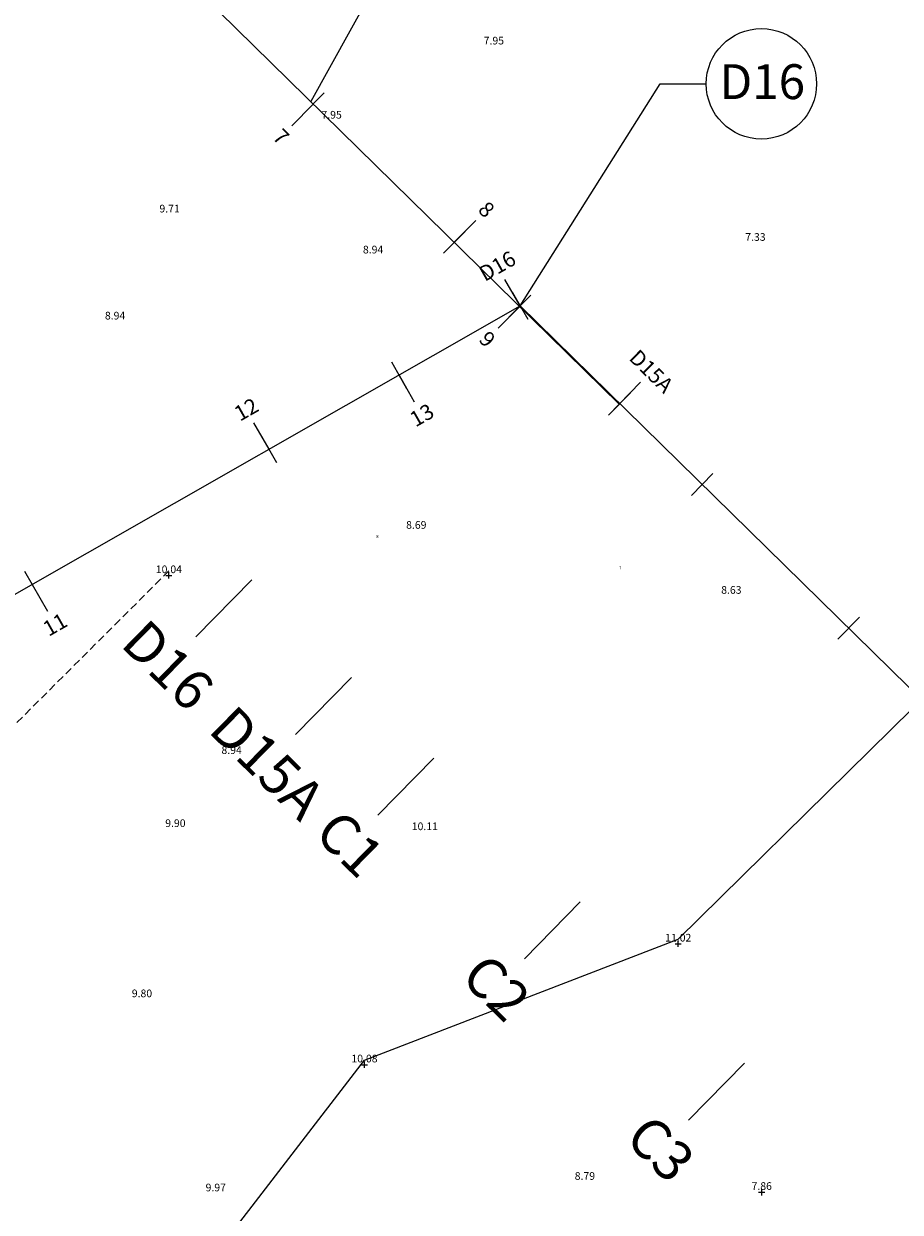
# Model space of a CAD drawing. Extents: x 503866 to 504655, y 325705 to 326330.
# Drawn here: x 504085 to 504142, y 326080 to 326157 of the extents above; entities that cross this region are included whole.
import ezdxf
from ezdxf.enums import TextEntityAlignment as Align

# ---------------------------------------------------------------- set-up
doc = ezdxf.new("R2010")
doc.units = 0
doc.header["$MEASUREMENT"] = 0
doc.header["$PDMODE"] = 2
doc.header["$PDSIZE"] = 0.2
doc.linetypes.add('DASHED', pattern=[0.75, 0.5, -0.25])
for name, color, linetype in [('Caodo', 7, 'Continuous'), ('Diem', 7, 'Continuous'), ('ENTCOC', 6, 'Continuous'), ('ENTPLINETUYEN', 1, 'Continuous'), ('HANGRAO', 4, 'Continuous'), ('moc-timduong', 2, 'Continuous'), ('TENCOCTUYEN', 1, 'Continuous')]:
    doc.layers.add(name, color=color, linetype=linetype)
doc.styles.get("Standard").update_dxf_attribs({"font": 'VNARIAL.ttf'})
doc.styles.add('TieuDe', font='vnromanc.shx')
doc.styles.add('tim-GT', font='txt')
doc.linetypes.add('BSONG', pattern='A,0.15,[130,ltypeshp.shx,S=0.15,R=0,X=0,Y=-0.15],0.3,[130,ltypeshp.shx,S=0.3,R=0,X=0,Y=-0.3],0.3,[130,ltypeshp.shx,S=0.15,R=0,X=0,Y=-0.15],0.15', length=0.9)

# ---------------------------------------------------------------- blocks, each defined once
blk = doc.blocks.new('jjj')
at = {"layer": 'ENTCOC'}
for p, q in [((360.727, 316.056), (362.432, 315.01)), ((355.972, 308.301), (357.677, 307.255)), ((352.854, 303.216), (354.558, 302.17)), ((346.12, 292.237), (347.825, 291.191))]:
    blk.add_line(p, q, dxfattribs=at)
at = {"layer": 'ENTPLINETUYEN'}
blk.add_lwpolyline([(334.166, 270.83), (361.58, 315.533)], dxfattribs=at)
at = {"layer": 'TENCOCTUYEN'}
for p, q in [((361.58, 315.533), (359.875, 316.578)), ((356.824, 307.778), (358.529, 306.732)), ((353.706, 302.693), (352.001, 303.739)), ((346.973, 291.714), (348.678, 290.668))]:
    blk.add_line(p, q, dxfattribs=at)
at = {"layer": 'TENCOCTUYEN', "style": 'TieuDe'}
for s, p in [('D15A', (359.022, 317.101)), ('9', (359.381, 306.209)), ('8', (351.149, 304.262)), ('7', (349.53, 290.145))]:
    blk.add_text(s, height=1, rotation=58.48139, dxfattribs=at).set_placement(p, align=Align.MIDDLE_CENTER)
blk = doc.blocks.new('jhj')
at = {"layer": 'ENTCOC'}
for p, q in [((179.215, 18.273), (179.215, 16.273)), ((196.999, 18.273), (196.999, 16.273)), ((206.76, 18.273), (206.76, 16.273)), ((215.855, 18.273), (215.855, 16.273))]:
    blk.add_line(p, q, dxfattribs=at)
at = {"layer": 'ENTPLINETUYEN'}
blk.add_lwpolyline([(14.215, 17.273), (215.855, 17.273)], dxfattribs=at)
at = {"layer": 'TENCOCTUYEN'}
for p, q in [((196.999, 17.273), (196.999, 19.273)), ((215.855, 17.273), (215.855, 19.273)), ((179.215, 17.273), (179.215, 15.273)), ((206.76, 17.273), (206.76, 15.273))]:
    blk.add_line(p, q, dxfattribs=at)
at = {"layer": 'TENCOCTUYEN', "style": 'TieuDe'}
for s, p in [('12', (196.999, 20.273)), ('D16', (215.855, 20.273)), ('11', (179.215, 14.273)), ('13', (206.76, 14.273))]:
    blk.add_text(s, height=1, dxfattribs=at).set_placement(p, align=Align.MIDDLE_CENTER)
blk = doc.blocks.new('tit')
at = {"layer": 'ENTCOC', "ltscale": 3}
for p, q in [((504117.926, 326139.389), (504116.526, 326137.961)), ((504124.42, 326133.02), (504123.02, 326131.592)), ((504129.792, 326127.752), (504128.391, 326126.324)), ((504139.345, 326118.383), (504137.944, 326116.955))]:
    blk.add_line(p, q, dxfattribs=at)
at = {"layer": 'ENTPLINETUYEN', "ltscale": 3}
blk.add_lwpolyline([(504117.226, 326138.675), (504239.16, 326019.09)], dxfattribs=at)
at = {"layer": 'TENCOCTUYEN', "ltscale": 3}
for p, q in [((504099.721, 326120.826), (504096.08, 326117.114)), ((504106.215, 326114.457), (504102.574, 326110.745)), ((504111.587, 326109.189), (504107.946, 326105.477)), ((504121.139, 326099.821), (504117.498, 326096.108)), ((504131.849, 326089.318), (504128.208, 326085.605))]:
    blk.add_line(p, q, dxfattribs=at)
at = {"layer": 'TENCOCTUYEN', "ltscale": 3, "style": 'TieuDe'}
for s, p in [('8', (504107.841, 326123.55)), ('7', (504123.672, 326121.498))]:
    blk.add_text(s, height=0.2, dxfattribs=at).set_placement(p)
for s, p in [('D16', (504094.259, 326115.258)), ('D15A', (504100.754, 326108.888)), ('C1', (504106.125, 326103.62)), ('C2', (504115.678, 326094.252)), ('C3', (504126.387, 326083.749))]:
    blk.add_text(s, height=2.6, rotation=315.55724, dxfattribs=at).set_placement(p, align=Align.MIDDLE_CENTER)

msp = doc.modelspace()

# ---------------------------------------------------------------- linework, layer by layer
at = {"linetype": 'BSONG'}
msp.add_lwpolyline([(504033.028, 326056.352), (504071.423, 326039.19), (504078.415, 326048.184), (504086.90178, 326063.30607), (504107.073, 326089.51393), (504127.534, 326097.39293), (504152.527, 326121.99693)], dxfattribs=at)
at = {"layer": 'Diem', "color": 0}
for p in [(504094.317, 326121.102), (504127.534, 326097.086), (504107.073, 326089.207), (504132.978, 326080.895)]:
    msp.add_point(p, dxfattribs=at)
at = {"layer": 'HANGRAO', "linetype": 'DASHED'}
msp.add_lwpolyline([(504094.317, 326121.40893), (504035.433, 326062.637)], dxfattribs=at)
at = {"layer": 'moc-timduong', "color": 2}
for points in [[(504103.60395, 326152.03463), (504111.43184, 326166.19441), (504114.42649, 326166.19441)], [(504117.2258, 326138.6752), (504126.3621, 326153.15957), (504129.35675, 326153.15957)]]:
    msp.add_lwpolyline(points, dxfattribs=at)
at = {"layer": 'moc-timduong'}
msp.add_circle((504132.95675, 326153.15957), 3.6, dxfattribs=at)

# ---------------------------------------------------------------- block references
for name, p, rotation in [('jjj', (503897.15116, 326555.34451), 257.0571332695031), ('jhj', (503938.30576, 326016.69355), 29.70973925821613)]:
    msp.add_blockref(name, p, dxfattribs=dict(rotation=rotation))
at = {"layer": 'TENCOCTUYEN'}
msp.add_blockref('tit', (0, 0), dxfattribs=at)

# ---------------------------------------------------------------- texts
at = {"layer": 'Caodo', "color": 6}
for s, p in [('7.95', (504115.50787, 326155.56756)), ('7.95', (504104.93008, 326150.73409)), ('9.71', (504094.36183, 326144.61613)), ('7.33', (504132.56635, 326142.76664)), ('8.94', (504107.63154, 326141.94438)), ('8.94', (504090.80596, 326137.63836)), ('8.69', (504110.45113, 326123.99521)), ('10.04', (504094.317, 326121.102)), ('8.63', (504130.99677, 326119.75687)), ('8.94', (504098.40735, 326109.31571)), ('9.90', (504094.74204, 326104.55261)), ('10.11', (504111.00717, 326104.34876)), ('11.02', (504127.534, 326097.086)), ('9.80', (504092.56157, 326093.45568)), ('10.08', (504107.073, 326089.207)), ('8.79', (504121.44435, 326081.55188)), ('9.97', (504097.37347, 326080.80049)), ('7.86', (504132.978, 326080.895))]:
    msp.add_text(s, height=0.5, dxfattribs=at).set_placement(p, align=Align.BOTTOM_CENTER)
at = {"layer": 'moc-timduong', "color": 7, "style": 'tim-GT'}
msp.add_attdef('D16', text='1', height=2.27273, dxfattribs=at).set_placement((504133.01613, 326153.2999), align=Align.MIDDLE_CENTER)

doc.saveas('drawing.dxf')
